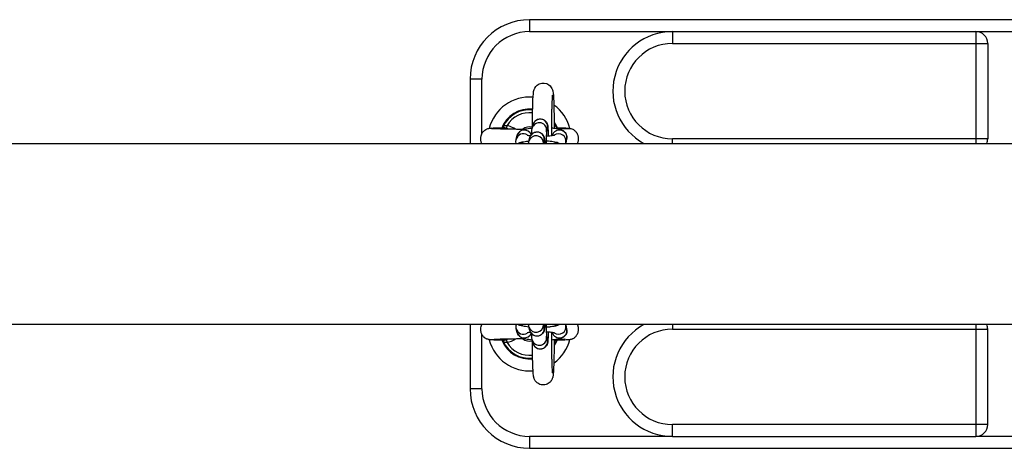
# Model space of a CAD drawing. Units: millimetres. Extents: x 0.1 to 12.5, y 0.6 to 15.3.
# Drawn here: x 4.3 to 4.7, y 4.7 to 4.8 of the extents above; entities that cross this region are included whole.
import ezdxf

# ---------------------------------------------------------------- set-up
doc = ezdxf.new("R2010")
doc.units = ezdxf.units.MM

# ---------------------------------------------------------------- blocks, each defined once
blk = doc.blocks.new('KATOPSH_K032')
at = {"color": 7, "linetype": 'Continuous', "lineweight": 25}
for p, q in [((-5629.01646850209, 8073.673685433304), (-5629.01646850209, 8073.668685430622)), ((-5628.616468525932, 8073.673685433304), (-5629.01646850209, 8073.673685433304)), ((-5629.01646850209, 8073.668685430622), (-5628.95646855931, 8073.668685430622)), ((-5628.95646855931, 8073.668685430622), (-5628.95646855931, 8073.66368542794)), ((-5628.95646855931, 8073.668685430622), (-5628.82896850209, 8073.668685430622)), ((-5628.82896850209, 8073.668685430622), (-5628.82896850209, 8073.66368542794)), ((-5628.82896850209, 8073.668685430622), (-5628.803968525932, 8073.668685430622)), ((-5628.95646855931, 8073.66368542794), (-5628.82896850209, 8073.66368542794)), ((-5628.82896850209, 8073.66368542794), (-5628.823968506858, 8073.66368542794)), ((-5628.82896850209, 8073.66368542794), (-5628.82896850209, 8073.623685428834)), ((-5628.823968506858, 8073.66368542794), (-5628.823968506858, 8073.623685428834)), ((-5629.036468483017, 8073.648685427343), (-5629.041468478248, 8073.648685427343)), ((-5629.041468478248, 8073.648685427343), (-5629.041468478248, 8073.621735429352)), ((-5629.015381432579, 8073.628070378637), (-5629.015001274154, 8073.62960128296)), ((-5629.008984066055, 8073.628107061571), (-5629.009364224479, 8073.626576157248)), ((-5629.006128526733, 8073.62890806604), (-5629.006126023338, 8073.62821562398)), ((-5629.022063590095, 8073.623470189011), (-5629.021683431671, 8073.625001093334)), ((-5629.016736126945, 8073.622614791578), (-5629.016355968521, 8073.624145695901)), ((-5629.010338760421, 8073.622651478237), (-5629.010566211746, 8073.621735429352)), ((-5629.000875211761, 8073.623506871944), (-5629.001255370185, 8073.621975967621)), ((-5628.82896850209, 8073.623685428834), (-5628.95646855931, 8073.623685428834)), ((-5628.823968506858, 8073.623685428834), (-5628.82896850209, 8073.623685428834)), ((-5629.402944065139, 8073.621735429352), (-5627.012710041807, 8073.621735429352)), ((-5629.001255370185, 8073.621975967621), (-5629.001354552314, 8073.621735429352)), ((-5627.012707031772, 8073.545635430103), (-5629.402944065139, 8073.545635430103)), ((-5629.041468478248, 8073.545635430103), (-5629.041468478248, 8073.518685432112)), ((-5629.021683431671, 8073.542369766122), (-5629.022063590095, 8073.543900670445)), ((-5629.016355968521, 8073.543225163555), (-5629.016736126945, 8073.544756067878)), ((-5629.010566211746, 8073.545635430103), (-5629.010338760421, 8073.544719381219)), ((-5629.001329875991, 8073.545635430103), (-5629.001255370185, 8073.545394891834)), ((-5629.001255370185, 8073.545394891834), (-5629.000875211761, 8073.543863987511)), ((-5629.009364224479, 8073.540794702208), (-5629.008984066055, 8073.539263797885)), ((-5628.95646855931, 8073.543685430622), (-5628.82896850209, 8073.543685430622)), ((-5628.82896850209, 8073.543685430622), (-5628.823968506858, 8073.543685430622)), ((-5628.82896850209, 8073.543685430622), (-5628.82896850209, 8073.503685431516)), ((-5628.823968506858, 8073.503685431516), (-5628.823968506858, 8073.543685430622)), ((-5629.02763352494, 8073.53874625448), (-5629.027597285316, 8073.538675131237)), ((-5629.015001274154, 8073.537769576496), (-5629.015381432579, 8073.539300480818)), ((-5629.036468483017, 8073.518685432112), (-5629.041468478248, 8073.518685432112)), ((-5628.95646855931, 8073.498685428834), (-5628.95646855931, 8073.503685431516)), ((-5628.82896850209, 8073.503685431516), (-5628.95646855931, 8073.503685431516)), ((-5628.823968506858, 8073.503685431516), (-5628.82896850209, 8073.503685431516)), ((-5628.82896850209, 8073.503685431516), (-5628.82896850209, 8073.498685428834)), ((-5628.95646855931, 8073.498685428834), (-5629.01646850209, 8073.498685428834)), ((-5629.01646850209, 8073.498685428834), (-5629.01646850209, 8073.493685426151)), ((-5628.95646855931, 8073.498685428834), (-5628.82896850209, 8073.498685428834)), ((-5628.803968525932, 8073.498685428834), (-5628.82896850209, 8073.498685428834)), ((-5629.01646850209, 8073.493685426151), (-5628.616468525932, 8073.493685426151))]:
    blk.add_line(p, q, dxfattribs=at)
at = {"color": 8, "linetype": 'Continuous', "lineweight": 25}
for p, q in [((-5629.036468483017, 8073.625822788065), (-5629.036468483017, 8073.648685427343)), ((-5629.026200033233, 8073.62808959741), (-5629.025328970954, 8073.627841534054)), ((-5629.005339838073, 8073.62869575057), (-5629.006002403305, 8073.62996329922)), ((-5628.95646855931, 8073.621735429352), (-5628.95646855931, 8073.623685428834)), ((-5628.82896850209, 8073.623685428834), (-5628.82896850209, 8073.621735429352)), ((-5628.95646855931, 8073.545635430103), (-5628.95646855931, 8073.543685430622)), ((-5628.82896850209, 8073.545635430103), (-5628.82896850209, 8073.543685430622)), ((-5629.036468483017, 8073.518685432112), (-5629.036468483017, 8073.541568418926)), ((-5629.025416112945, 8073.539527269041), (-5629.026200033233, 8073.539281235969)), ((-5629.006047106788, 8073.537333743608), (-5629.005339838073, 8073.538675131237))]:
    blk.add_line(p, q, dxfattribs=at)
at = {"color": 7, "linetype": 'Continuous', "lineweight": 25, "flags": 128}
for points in [[(-5629.015270687149, 8073.628511359876), (-5629.015256024406, 8073.630761975383), (-5629.015230513618, 8073.632949182725), (-5629.015194631622, 8073.635019538885), (-5629.015148855255, 8073.636936297601), (-5629.015093899772, 8073.638666955715), (-5629.015030003593, 8073.640185346788), (-5629.014956928298, 8073.641476185953), (-5629.014870501564, 8073.642550179696), (-5629.014737106369, 8073.643542522525), (-5629.01463947396, 8073.643979368692), (-5629.01449523072, 8073.644431440121), (-5629.014248109863, 8073.64497200582), (-5629.013833619163, 8073.645592229402), (-5629.013200737045, 8073.646219396925), (-5629.012358761833, 8073.646733427381), (-5629.011357046173, 8073.647037813401), (-5629.010287977264, 8073.64707104299), (-5629.009251094863, 8073.646822454369), (-5629.008424855278, 8073.646387683189), (-5629.007790661857, 8073.645849680489), (-5629.007333613441, 8073.645278001165), (-5629.007033086822, 8073.64474198777), (-5629.00684890847, 8073.64428187344), (-5629.006731844947, 8073.64387655068), (-5629.00664744477, 8073.643471131062), (-5629.006567336128, 8073.642920153176), (-5629.00646970372, 8073.6418874282), (-5629.006394721077, 8073.640715995764), (-5629.006324745224, 8073.639218782967), (-5629.006265736625, 8073.637528920507), (-5629.006216503189, 8073.635654633826), (-5629.006177164123, 8073.633621254897), (-5629.006148315475, 8073.6314622033), (-5629.006130791709, 8073.629336403644), (-5629.006128526733, 8073.62890806604), (-5629.006128526733, 8073.62890806604)], [(-5629.025908328102, 8073.629244396424), (-5629.025956369445, 8073.629053926056), (-5629.026003337905, 8073.628868190533), (-5629.02604792218, 8073.628691805488), (-5629.026089049385, 8073.628529155588), (-5629.026125646637, 8073.628384279048), (-5629.026156760261, 8073.628260785675), (-5629.026181794212, 8073.628161737656), (-5629.026200033233, 8073.62808959741)], [(-5629.026200033233, 8073.539281235969), (-5629.026181794212, 8073.539209095722), (-5629.026156760261, 8073.539110043978), (-5629.026125527427, 8073.538986550605), (-5629.026088930175, 8073.538841674065), (-5629.02604792218, 8073.538679024166), (-5629.026003337905, 8073.538502635395), (-5629.025956369445, 8073.538316899871), (-5629.025908328102, 8073.538126429504)]]:
    blk.add_lwpolyline(points, dxfattribs=at)
at = {"color": 8, "linetype": 'Continuous', "lineweight": 25, "flags": 128}
blk.add_lwpolyline([(-5629.006009079025, 8073.630530094689), (-5629.005643225715, 8073.629935430324), (-5629.004881001518, 8073.628373580014)], dxfattribs=at)
at = {"color": 7, "linetype": 'Continuous', "lineweight": 25}
for centre, radius, start, end in [((-5629.016468525664, 8073.648685429727), 0.02500000000000091, 90, 180), ((-5629.016468525664, 8073.648685429727), 0.02000000000000091, 90, 180), ((-5628.956468525665, 8073.643685429727), 0.025, 90, 241.4020377764602), ((-5628.828968525664, 8073.663685429728), 0.005, 0, 90), ((-5628.956468525665, 8073.643685429727), 0.02, 90, 270), ((-5629.016468525664, 8073.623685429728), 0.01750000000000046, 85.1226426614199, 165.5534493775892), ((-5629.016468525664, 8073.623685429728), 0.01750000000000036, 14.20819882340438, 54.08976134197088), ((-5629.016468525664, 8073.623685429728), 0.005000000000000219, 76.07418417767506, 125.065251376293), ((-5628.828968525664, 8073.623685429728), 0.005, 337.0455006070071, 0), ((-5629.003888971663, 8073.543137639363), 0.003100053287282302, 194.3412617002968, 13.55047141721051), ((-5629.005252994106, 8073.548627969511), 0.003125350531420565, 253.2368530752559, 286.763146924744), ((-5628.956468525665, 8073.523685429727), 0.02500000000000011, 118.5979622235399, 270), ((-5628.828968525664, 8073.543685429728), 0.005, 0, 22.954499392993), ((-5628.956468525665, 8073.523685429727), 0.02, 90, 270), ((-5629.016468525664, 8073.543685429728), 0.01750000000000006, 194.5104438337764, 274.8785883671559), ((-5629.016468525664, 8073.543685429728), 0.005000000000000007, 234.8697550335963, 283.9258158223249), ((-5629.016468525664, 8073.543685429728), 0.01749999999999989, 305.9848569759004, 345.5544107935745), ((-5629.016468525664, 8073.518685429727), 0.02500000000000091, 180, 270), ((-5629.016468525664, 8073.518685429727), 0.02000000000000091, 180, 270), ((-5628.828968525664, 8073.503685429728), 0.005, 270, 0)]:
    blk.add_arc(centre, radius, start, end, dxfattribs=at)
at = {"color": 8, "linetype": 'Continuous', "lineweight": 25}
for centre, radius, start, end in [((-5629.016468525664, 8073.623685429728), 0.01250000000000048, 84.03015403392286, 160.233791035824), ((-5629.016468525664, 8073.623685429728), 0.01220455154795218, 83.92157822970162, 155.7619330805769), ((-5629.016468525664, 8073.623685429728), 0.01095497989173284, 83.25680116155898, 149.5067051748442), ((-5629.011997811249, 8073.628833468951), 0.003100052866708769, 346.4484005994961, 165.6598662712592), ((-5629.018678623397, 8073.624225505258), 0.003103290129030664, 20.43627598318026, 165.5269584634978), ((-5629.012377969688, 8073.627302560199), 0.00310005691229075, 346.485752905824, 165.6684707352153), ((-5629.003888971663, 8073.624233220092), 0.003100053287282302, 346.4495285827895, 165.6587382997032), ((-5629.019064300244, 8073.622698603765), 0.003096750103338075, 57.80161365798298, 166.1289917475189), ((-5629.013732084897, 8073.621840571388), 0.003102209533414223, 358.0577234505944, 165.5564951637259), ((-5629.01335250501, 8073.62337788614), 0.003100052400882386, 346.4483885924203, 165.6599450990591), ((-5629.004275048423, 8073.62269421931), 0.003103537339073719, 346.0261376016747, 125.3970017377588), ((-5629.020044005916, 8073.618742889945), 0.003125350531419694, 73.23685307525594, 106.7631469247441), ((-5629.005252994106, 8073.618742889945), 0.003125350531419694, 73.23685307525594, 106.7631469247441), ((-5629.019064322069, 8073.544672086571), 0.003096603483108882, 193.6576864220476, 302.166691890716), ((-5629.020044005916, 8073.548627969511), 0.003125350531420565, 253.2368530752559, 286.763146924744), ((-5629.013732259349, 8073.545529944948), 0.003102395533958738, 195.2006232657852, 1.948500531151017), ((-5629.01335250501, 8073.543992973316), 0.003100052400882386, 194.3400549009407, 13.55161140757969), ((-5629.00427511097, 8073.544676810978), 0.003103697391530117, 234.5065686483488, 13.86204337620286), ((-5629.018678597733, 8073.543145391137), 0.003103324210455009, 194.4735834437009, 339.5354834197198), ((-5629.012378013125, 8073.540068866807), 0.003100412550490711, 195.1054470934614, 12.48122828793879), ((-5629.016468525664, 8073.543685429728), 0.01250000000000002, 202.409586755472, 276.0062364194362), ((-5629.016468525664, 8073.543685429728), 0.01220455154795168, 204.2379463719481, 276.1006700730762), ((-5629.016468525664, 8073.543685429728), 0.01095497989173275, 210.4934973944148, 276.7428627996831), ((-5629.011997811249, 8073.538537390504), 0.003100052866708769, 194.3401337287408, 13.55159940050391), ((-5629.016468525664, 8073.543685429728), 0.01249999999999968, 326.6899390847558, 340.0719246993359)]:
    blk.add_arc(centre, radius, start, end, dxfattribs=at)
at = {"color": 7, "linetype": 'Continuous', "lineweight": 25}
for points, knots in [([(-5629.0068723927, 8073.642078025227), (-5629.006871967884, 8073.642080177893), (-5629.006865896028, 8073.642110945811), (-5629.006889759467, 8073.641968847956), (-5629.006922898114, 8073.641636220883), (-5629.006975437373, 8073.640975765401), (-5629.007031866695, 8073.640000850965), (-5629.007089154191, 8073.638710573432), (-5629.007141875823, 8073.637148759613), (-5629.007187739122, 8073.635358295719), (-5629.007225005449, 8073.633383933003), (-5629.007252701613, 8073.63126894637), (-5629.007269634078, 8073.629058964306), (-5629.007276547231, 8073.626962168389), (-5629.007272709308, 8073.625623333574), (-5629.007271028564, 8073.625037016308)], [0, 0, 0, 0, 0.003521723290708375, 0.05033575727780585, 0.1117190987722131, 0.1868337859393226, 0.2714801752220429, 0.3613122851433158, 0.4536882053954149, 0.547313962917409, 0.6415939093217176, 0.7362316001601072, 0.8310718424046413, 0.926021123352131, 1, 1, 1, 1]), ([(-5629.015001274154, 8073.62960128296), (-5629.014973768328, 8073.629703078732), (-5629.014908837895, 8073.629943378492), (-5629.014693542396, 8073.63043931187), (-5629.014311553261, 8073.630989650408), (-5629.0137357536, 8073.63151177982), (-5629.01295952398, 8073.631907034838), (-5629.012022141857, 8073.632076720275), (-5629.011089421909, 8073.631950800625), (-5629.010303784158, 8073.631589312788), (-5629.009730458509, 8073.631123524394), (-5629.009332689368, 8073.630622067177), (-5629.009079055802, 8073.630137040647), (-5629.008939646537, 8073.629727523798), (-5629.008862480285, 8073.629391996807), (-5629.008810200687, 8073.629057370825), (-5629.008762667927, 8073.628595623093), (-5629.008716137301, 8073.627884745628), (-5629.00867293464, 8073.626841611759), (-5629.008643053689, 8073.62583856996), (-5629.008631664658, 8073.625129958777), (-5629.008628107116, 8073.624908613002)], [0, 0, 0, 0, 0.02742572205138669, 0.06474133787169853, 0.1062208953112558, 0.1538747972836495, 0.2082209086595864, 0.2659093924003685, 0.3279555678484387, 0.3796517094639048, 0.4246275393466062, 0.4643980341886211, 0.4994063961907838, 0.5304855117134927, 0.559272047949577, 0.5998277221938945, 0.6650015446131089, 0.7627131410020083, 0.8564739002501979, 0.9551673803014258, 1, 1, 1, 1]), ([(-5629.036547399566, 8073.621735429352), (-5629.03661835397, 8073.621906415112), (-5629.036770755194, 8073.622273671231), (-5629.036914390186, 8073.622874761268), (-5629.037007352948, 8073.623772238369), (-5629.036885178424, 8073.624792638775), (-5629.036571038199, 8073.625662035417), (-5629.036215245575, 8073.626301676386), (-5629.035811244739, 8073.626831450416), (-5629.035244554967, 8073.627353699034), (-5629.034477122181, 8073.6278013777), (-5629.033499654439, 8073.628096938201), (-5629.032796984111, 8073.628072168877), (-5629.032433486984, 8073.628059355503)], [0, 0, 0, 0, 0.0565044521605257, 0.1213645265591038, 0.2051757731676693, 0.336105107648056, 0.4297206952560219, 0.4872499087935921, 0.558297802255424, 0.6456266919063653, 0.750049642005513, 0.8706986279399561, 1, 1, 1, 1]), ([(-5629.032655931518, 8073.628110041803), (-5629.032657965972, 8073.628110488926), (-5629.03274091544, 8073.62812871919), (-5629.032435005429, 8073.628163913888), (-5629.031708105726, 8073.628215773137), (-5629.030417126887, 8073.62826674361), (-5629.029047908061, 8073.628308872138), (-5629.027981977481, 8073.628333478502), (-5629.027630067871, 8073.628341602122)], [0, 0, 0, 0, 0.005536289305370447, 0.2257273384835353, 0.4466260859843939, 0.6682577464046737, 0.8904775888602675, 1, 1, 1, 1]), ([(-5629.032394028709, 8073.628055008089), (-5629.032237171452, 8073.628042175237), (-5629.031938552847, 8073.628017744564), (-5629.031023645184, 8073.627981055936), (-5629.029947613284, 8073.627947391664), (-5629.028696200632, 8073.627914377417), (-5629.027370283769, 8073.627883734143), (-5629.026085204865, 8073.627857027734), (-5629.024346988281, 8073.627820747165), (-5629.021925310915, 8073.627782623929), (-5629.019662285558, 8073.627735270499), (-5629.018529273078, 8073.627711562401)], [0, 0, 0, 0, 0.1288966048115749, 0.2453882268636337, 0.3492803135583185, 0.440351575903142, 0.5416181443363215, 0.61967709354747, 0.6756035547588303, 0.8375867860955997, 1, 1, 1, 1]), ([(-5629.027912355468, 8073.628333447462), (-5629.027915849218, 8073.628332663819), (-5629.02792824031, 8073.628329884514), (-5629.027771308827, 8073.628396510341), (-5629.027661103815, 8073.628590640615), (-5629.027601457641, 8073.628695709592)], [0, 0, 0, 0, 0.1526480512197479, 0.5413883609871591, 1, 1, 1, 1]), ([(-5629.027630425499, 8073.628335280305), (-5629.027650007289, 8073.628337680628), (-5629.027701048601, 8073.62834393724), (-5629.027742539278, 8073.628342575529), (-5629.027768112228, 8073.628341736233)], [0, 0, 0, 0, 0.3836459002923181, 1, 1, 1, 1]), ([(-5629.027597166107, 8073.62869575057), (-5629.027531195376, 8073.628793842467), (-5629.027399940604, 8073.628989005224), (-5629.027034114473, 8073.629180395056), (-5629.026590374631, 8073.629257250957), (-5629.026197189623, 8073.629247980632), (-5629.025971056681, 8073.629245174763), (-5629.025908328102, 8073.629244396424)], [0, 0, 0, 0, 0.2420615441331942, 0.4816034742276208, 0.7071981381928873, 0.918777667644727, 1, 1, 1, 1]), ([(-5629.021683431671, 8073.625001093334), (-5629.021577634643, 8073.625309433957), (-5629.02138412201, 8073.625873417733), (-5629.020862731893, 8073.626524119708), (-5629.020309708272, 8073.62698838128), (-5629.019718256046, 8073.627322863045), (-5629.019041697855, 8073.627589864904), (-5629.018189511897, 8073.62782018598), (-5629.017070808386, 8073.628016612955), (-5629.016086167088, 8073.628146399469), (-5629.015473366373, 8073.628192325257), (-5629.015348888443, 8073.628201654142)], [0, 0, 0, 0, 0.1044314024951034, 0.1910147805819507, 0.2760101399460765, 0.3650733533868695, 0.4698529707097769, 0.6172015551379533, 0.7938737064109752, 0.9581296592473569, 1, 1, 1, 1]), ([(-5629.016355968521, 8073.624145695901), (-5629.016328517848, 8073.624247497341), (-5629.016263713014, 8073.624487827543), (-5629.016048187259, 8073.624983699081), (-5629.01566626535, 8073.625534068934), (-5629.015090441704, 8073.626056191873), (-5629.014314221226, 8073.62645144485), (-5629.013376870536, 8073.626621140023), (-5629.012444175543, 8073.626495172007), (-5629.01165849594, 8073.626133761834), (-5629.011085172118, 8073.62566792729), (-5629.01068733783, 8073.625166518091), (-5629.010433934736, 8073.624681400875), (-5629.01029430551, 8073.624271975619), (-5629.010217166662, 8073.623936340978), (-5629.010165058493, 8073.623602242722), (-5629.010117614309, 8073.623136534368), (-5629.010076280856, 8073.622539283251), (-5629.010053384593, 8073.621957018307), (-5629.010044671104, 8073.621735429352)], [0, 0, 0, 0, 0.03333278481774991, 0.07869117361094051, 0.129107106297588, 0.1870278417830887, 0.2530825951481905, 0.3231998209998138, 0.3986047324800247, 0.4614467784197019, 0.5161124624047394, 0.5644513437246002, 0.6069981890726428, 0.644775419169018, 0.6797640683002142, 0.729056562593271, 0.8082716891807893, 0.9270351473086319, 0.9999999999999999, 0.9999999999999999, 0.9999999999999999, 0.9999999999999999]), ([(-5629.015608287857, 8073.625545369422), (-5629.015604723223, 8073.625653844922), (-5629.015588274942, 8073.626154383337), (-5629.015542874113, 8073.62685125765), (-5629.015509301604, 8073.627426941724), (-5629.015415712505, 8073.627897882046), (-5629.015381432579, 8073.628070378637)], [0, 0, 0, 0, 0.09381639413786771, 0.4328969182160723, 0.7922807966685378, 1, 1, 1, 1]), ([(-5629.009330845878, 8073.626734936571), (-5629.009330449704, 8073.626737623201), (-5629.009328205433, 8073.626752842635), (-5629.009347148502, 8073.626591335096), (-5629.00937402503, 8073.626207020539), (-5629.009408777272, 8073.625512294197), (-5629.009442028173, 8073.624529587242), (-5629.009468778977, 8073.623297808044), (-5629.009483872935, 8073.622334057383), (-5629.009486946423, 8073.621788994463), (-5629.009487248466, 8073.621735429352)], [0, 0, 0, 0, 0.02188401194152716, 0.1239702964004002, 0.2575653433250387, 0.4212341274381528, 0.6013925930603669, 0.7888127603466082, 0.9792459413505012, 1, 1, 1, 1]), ([(-5629.00718436341, 8073.628234690016), (-5629.006926315968, 8073.628215125888), (-5629.006171144491, 8073.628157871798), (-5629.005073554967, 8073.628008531326), (-5629.004004111419, 8073.62779790939), (-5629.003145710672, 8073.627529593814), (-5629.002411273423, 8073.627172160358), (-5629.001746705206, 8073.626657778664), (-5629.001200761531, 8073.625974104093), (-5629.00083947559, 8073.62511177063), (-5629.000736765778, 8073.624249196464), (-5629.000835341656, 8073.623720648868), (-5629.000875211761, 8073.623506871944)], [0, 0, 0, 0, 0.07654242085742918, 0.2240001006701548, 0.381217880196097, 0.5034702643023927, 0.6028906182924093, 0.6831472235433639, 0.7662855408890386, 0.8522729766503239, 0.9402501709981946, 1, 1, 1, 1]), ([(-5629.005310512588, 8073.628634260928), (-5629.005310393513, 8073.628633889475), (-5629.005273349056, 8073.628518328891), (-5629.005127732304, 8073.628389431102), (-5629.00499945708, 8073.628326608214), (-5629.005019500679, 8073.628331304327), (-5629.005023814247, 8073.628332314974)], [0, 0, 0, 0, 0.0014905262218393, 0.4637095167891774, 0.8845853741868914, 1, 1, 1, 1]), ([(-5629.005300737426, 8073.628341453111), (-5629.004951027182, 8073.628333378811), (-5629.00388735426, 8073.628308820153), (-5629.002519883708, 8073.628266744421), (-5629.001229042811, 8073.628215773691), (-5629.000501451555, 8073.628163912423), (-5629.000197761485, 8073.62812872163), (-5629.000279078507, 8073.628110488927), (-5629.000281072662, 8073.628110041803)], [0, 0, 0, 0, 0.1089225016744427, 0.3312968877471243, 0.5530773216120053, 0.774121887620705, 0.9944607432124231, 0.9999999999999999, 0.9999999999999999, 0.9999999999999999, 0.9999999999999999]), ([(-5629.005158997581, 8073.62833232615), (-5629.005196074262, 8073.628337258147), (-5629.00523866547, 8073.628342923696), (-5629.005293516362, 8073.62833951081), (-5629.005300618217, 8073.628339068925)], [0, 0, 0, 0, 0.870524348125102, 1, 1, 1, 1]), ([(-5629.004640079544, 8073.62790526632), (-5629.004422649947, 8073.62791006242), (-5629.003186509944, 8073.627937329411), (-5629.002004366477, 8073.627975682733), (-5629.000945980664, 8073.62802049078), (-5629.000679476332, 8073.628043316819), (-5629.000542975471, 8073.628055008089)], [0, 0, 0, 0, 0.09178336971503982, 0.5218107205721982, 0.7550762202798748, 1, 1, 1, 1]), ([(-5629.000503636405, 8073.628059355503), (-5628.999880369252, 8073.628048529965), (-5628.998739512339, 8073.6280287144), (-5628.997427848193, 8073.627202859474), (-5628.996654229408, 8073.626254396337), (-5628.996133899267, 8073.625125852168), (-5628.995942517744, 8073.624021645594), (-5628.995996428093, 8073.622810817516), (-5628.996269412381, 8073.622119505584), (-5628.996421075866, 8073.621735429352)], [0, 0, 0, 0, 0.2182839425095685, 0.399556985026118, 0.533540659419137, 0.6300514143865874, 0.774481018902304, 0.8747070944721017, 1, 1, 1, 1]), ([(-5629.021998144195, 8073.621735429352), (-5629.022018045707, 8073.621780924405), (-5629.022164234715, 8073.622115113912), (-5629.022193724415, 8073.622731999596), (-5629.022101068142, 8073.62325759407), (-5629.022063590095, 8073.623470189011)], [0, 0, 0, 0, 0.08579504593743029, 0.6302180547623016, 0.9999999999999999, 0.9999999999999999, 0.9999999999999999, 0.9999999999999999]), ([(-5629.021275139854, 8073.621735429352), (-5629.021220495266, 8073.621768421504), (-5629.020944767164, 8073.621934894782), (-5629.02039803269, 8073.622124046704), (-5629.019543738748, 8073.62236843971), (-5629.018425596032, 8073.62255997487), (-5629.017440949552, 8073.622690856555), (-5629.016828061727, 8073.622736746691), (-5629.016703582809, 8073.622746067083)], [0, 0, 0, 0, 0.03919041195918009, 0.1977487292768482, 0.4207130876369574, 0.6880757828947427, 0.9366474786191767, 1, 1, 1, 1]), ([(-5629.01750717263, 8073.625233562624), (-5629.017512025419, 8073.625235449717), (-5629.01753593958, 8073.625244749164), (-5629.01735475924, 8073.625188262386), (-5629.016928791385, 8073.625107819709), (-5629.016454867942, 8073.625031096653), (-5629.016085058316, 8073.624996281957), (-5629.016017294929, 8073.624989902562)], [0, 0, 0, 0, 0.06048137478106975, 0.2980474571748257, 0.585413095482056, 0.9240316882215751, 1, 1, 1, 1]), ([(-5629.016864753768, 8073.621735429352), (-5629.016856230004, 8073.621857480283), (-5629.016837576901, 8073.622124572228), (-5629.016771829996, 8073.622442269798), (-5629.016736126945, 8073.622614791578)], [0, 0, 0, 0, 0.4569622328616643, 0.9999999999999999, 0.9999999999999999, 0.9999999999999999, 0.9999999999999999]), ([(-5629.009473658607, 8073.622845897412), (-5629.009383968376, 8073.622841984668), (-5629.008773278554, 8073.622815343278), (-5629.007742888956, 8073.622719979455), (-5629.006421548193, 8073.622557394696), (-5629.005359159319, 8073.62233430543), (-5629.004553904202, 8073.62210782548), (-5629.004065450377, 8073.621839285456), (-5629.003876544044, 8073.621735429352)], [0, 0, 0, 0, 0.03676435325901131, 0.250323986704815, 0.4696608174602711, 0.7034924313139033, 0.8853276304755946, 1, 1, 1, 1]), ([(-5629.009428478286, 8073.624860683417), (-5629.009105026456, 8073.624878196875), (-5629.008341587127, 8073.624919533675), (-5629.007356742199, 8073.625018537635), (-5629.006525709778, 8073.625136844581), (-5629.006035317296, 8073.62523164812), (-5629.00580478042, 8073.62530367592), (-5629.005836879671, 8073.625290722339), (-5629.00584373574, 8073.625287955588)], [0, 0, 0, 0, 0.1751467712770541, 0.413396747233122, 0.620723304387557, 0.805451993484636, 0.9584465505416219, 1, 1, 1, 1]), ([(-5629.027915693328, 8073.539041200614), (-5629.028243676716, 8073.539049594932), (-5629.029188330149, 8073.539073772137), (-5629.030585826889, 8073.539123699937), (-5629.031990108529, 8073.539193188837), (-5629.033020140321, 8073.539274649349), (-5629.03377168008, 8073.539384383095), (-5629.034189900434, 8073.539475087918), (-5629.034597791306, 8073.539645374145), (-5629.034906686133, 8073.539806433978), (-5629.035231296706, 8073.540021042361), (-5629.035558388441, 8073.540304217555), (-5629.035868721967, 8073.540620193204), (-5629.036205248853, 8073.541060983774), (-5629.036526250193, 8073.541639712733), (-5629.036759247569, 8073.542248171291), (-5629.036916600156, 8073.542874443735), (-5629.037003603809, 8073.543771340303), (-5629.036905296673, 8073.544753077523), (-5629.036646470919, 8073.545392886385), (-5629.036548353241, 8073.545635430103)], [0, 0, 0, 0, 0.06280452295626378, 0.1808887602471688, 0.3182294686945477, 0.4322388931535852, 0.5224736542624744, 0.6123273814591619, 0.6373192614606767, 0.6575967323090821, 0.6936733213357198, 0.7103677369765777, 0.7267110493199552, 0.7599415987570325, 0.7929357770520382, 0.8249211438031091, 0.8565051172242453, 0.8973172898905074, 0.9610742399493685, 1, 1, 1, 1]), ([(-5629.022063590095, 8073.543900670445), (-5629.022122735374, 8073.544240751805), (-5629.022225046996, 8073.544829036707), (-5629.022058596314, 8073.545396156389), (-5629.021988369033, 8073.545635430103)], [0, 0, 0, 0, 0.5780895599614919, 1, 1, 1, 1]), ([(-5629.016702390716, 8073.544620001649), (-5629.016717628649, 8073.544621072678), (-5629.017239540135, 8073.544657756272), (-5629.018154506472, 8073.544770900333), (-5629.019433563073, 8073.544984301001), (-5629.020395098687, 8073.545207855152), (-5629.021037763592, 8073.545516958663), (-5629.021284080551, 8073.545635430103)], [0, 0, 0, 0, 0.007640532254007588, 0.261694386159508, 0.5257085564992952, 0.8182162676314791, 0.9999999999999999, 0.9999999999999999, 0.9999999999999999, 0.9999999999999999]), ([(-5629.016736126945, 8073.544756067878), (-5629.016769829714, 8073.544921445306), (-5629.016835585391, 8073.545244104391), (-5629.016858160279, 8073.545494846484), (-5629.016869164512, 8073.545617071873)], [0, 0, 0, 0, 0.5125453924066896, 1, 1, 1, 1]), ([(-5629.010043359802, 8073.545635430103), (-5629.010044425209, 8073.545603315051), (-5629.010058566617, 8073.545177044299), (-5629.0100942483, 8073.544549240072), (-5629.01014941123, 8073.543890152549), (-5629.010212485155, 8073.543417637042), (-5629.010358596968, 8073.542877110071), (-5629.010597264585, 8073.542348515346), (-5629.010985424273, 8073.541803701826), (-5629.011573292844, 8073.541286472469), (-5629.012360613287, 8073.54090208525), (-5629.013299578675, 8073.540749575958), (-5629.014224375775, 8073.540890013874), (-5629.014998109893, 8073.541258906332), (-5629.015561697568, 8073.541727837083), (-5629.015951632333, 8073.542229841702), (-5629.016198218527, 8073.542712086192), (-5629.016308573393, 8073.543040905069), (-5629.016346322385, 8073.543187662186), (-5629.016355968521, 8073.543225163555)], [0, 0, 0, 0, 0.009712466121273041, 0.1289158838280278, 0.2542407837069673, 0.3347175952988815, 0.3794389158229345, 0.4228639223955449, 0.4735937511616845, 0.5319674433913363, 0.5982806345315114, 0.6684117374671461, 0.7428991462215079, 0.8051289131898745, 0.8593650682752786, 0.9073277476673648, 0.9495235985652101, 0.9871015855355622, 1, 1, 1, 1]), ([(-5629.009486414001, 8073.545635430103), (-5629.009484125138, 8073.545348143729), (-5629.00947794487, 8073.544572428178), (-5629.009456029324, 8073.543423465057), (-5629.009424649606, 8073.54226357168), (-5629.009386662809, 8073.541385226947), (-5629.009355043616, 8073.54086587543), (-5629.009329098422, 8073.540624040072), (-5629.009331668, 8073.540641624144), (-5629.00933227639, 8073.540645787453)], [0, 0, 0, 0, 0.1128781101770556, 0.304787533403782, 0.495518558832213, 0.6836768617246495, 0.841789091546732, 0.9625410512200662, 1, 1, 1, 1]), ([(-5629.003857947395, 8073.545635430103), (-5629.004034788686, 8073.545540195457), (-5629.004452356314, 8073.545315322041), (-5629.005182102161, 8073.545081686303), (-5629.006130229613, 8073.544864768727), (-5629.007401034891, 8073.544686360726), (-5629.008531576857, 8073.544573160816), (-5629.009279419473, 8073.544536983482), (-5629.009474016235, 8073.544527569747)], [0, 0, 0, 0, 0.1072377726789626, 0.2532158739996528, 0.4745150078129313, 0.691830693147195, 0.9198110037040013, 0.9999999999999999, 0.9999999999999999, 0.9999999999999999, 0.9999999999999999]), ([(-5629.000875211761, 8073.543863987511), (-5629.000823183689, 8073.543526164625), (-5629.000721029353, 8073.54286286747), (-5629.00095243742, 8073.541915805309), (-5629.001370721582, 8073.541153151837), (-5629.001896759542, 8073.540583639874), (-5629.002469985067, 8073.540173514888), (-5629.003079465485, 8073.53987496138), (-5629.003827476916, 8073.539621265947), (-5629.004779832532, 8073.539412108485), (-5629.005931084148, 8073.539239448986), (-5629.006807671694, 8073.539166354087), (-5629.00719950299, 8073.539133680945)], [0, 0, 0, 0, 0.09316370421423098, 0.1829219473674883, 0.2616361473195019, 0.3352760946088314, 0.4085951336922469, 0.4879896797331178, 0.5863061488941449, 0.7353350949308898, 0.8816957955471437, 0.9999999999999999, 0.9999999999999999, 0.9999999999999999, 0.9999999999999999]), ([(-5628.996403552101, 8073.545635430103), (-5628.99634345945, 8073.545512054547), (-5628.99607862357, 8073.544968322917), (-5628.99594307981, 8073.544014390709), (-5628.996015016588, 8073.542736970568), (-5628.996352957285, 8073.541701870182), (-5628.996788197775, 8073.540985519174), (-5628.997075388857, 8073.540621567927), (-5628.99738061748, 8073.54029424472), (-5628.997799655432, 8073.53994658227), (-5628.998183166224, 8073.539720938134), (-5628.998488891555, 8073.539579238881), (-5628.998855057778, 8073.539450417931), (-5628.999465581766, 8073.539325512566), (-5629.000669400541, 8073.539203932942), (-5629.002389089888, 8073.539121283912), (-5629.003963272138, 8073.539067355496), (-5629.004791139301, 8073.539046632704), (-5629.005016780899, 8073.539040984547)], [0, 0, 0, 0, 0.02069749561711705, 0.09121647247253523, 0.1401527021819147, 0.213817734153915, 0.2496154177090276, 0.2664657625483062, 0.2830295286038151, 0.316554595312213, 0.3531681436926906, 0.374027415594992, 0.4045027031174863, 0.5023865702595239, 0.6489047717959814, 0.8427219073237285, 0.9571326396997695, 1, 1, 1, 1]), ([(-5629.01534769635, 8073.53916441459), (-5629.015362934222, 8073.539165485397), (-5629.015884843659, 8073.539202161416), (-5629.016800206493, 8073.539316851317), (-5629.018077230063, 8073.53952280133), (-5629.019066892308, 8073.539778433818), (-5629.019903621827, 8073.54012975151), (-5629.020594156853, 8073.540590176826), (-5629.021174111975, 8073.541197237664), (-5629.021530681213, 8073.541834691287), (-5629.021649507707, 8073.542250932704), (-5629.021683431671, 8073.542369766122)], [0, 0, 0, 0, 0.005063827480063885, 0.1734401714380422, 0.348409153485531, 0.5422710531702994, 0.6735288314215941, 0.7653863976716676, 0.8609219952692443, 0.9602944011256186, 1, 1, 1, 1]), ([(-5629.016011215255, 8073.542379861658), (-5629.016236834579, 8073.542354860912), (-5629.016737860193, 8073.542299342557), (-5629.017224518977, 8073.542211167498), (-5629.017514724927, 8073.542134246559), (-5629.01750066097, 8073.542139069414), (-5629.017496324584, 8073.54214055646)], [0, 0, 0, 0, 0.2700685689682981, 0.5997326292084242, 0.8765842462752497, 1, 1, 1, 1]), ([(-5629.015381432579, 8073.539300480818), (-5629.015415081543, 8073.539466642954), (-5629.015480725284, 8073.539790798675), (-5629.015523394744, 8073.540249481872), (-5629.01557078549, 8073.540871632053), (-5629.015597035172, 8073.54152545147), (-5629.015609003112, 8073.541823545432)], [0, 0, 0, 0, 0.1951148574499079, 0.3806378460015447, 0.7176160379665184, 1, 1, 1, 1]), ([(-5629.008627034233, 8073.542460350281), (-5629.008635216154, 8073.542042644663), (-5629.00865240068, 8073.541165335708), (-5629.008690901066, 8073.540042578383), (-5629.008738967897, 8073.539077575418), (-5629.008794716632, 8073.538437327095), (-5629.008857586799, 8073.537961729735), (-5629.009003937979, 8073.537421594843), (-5629.009242558019, 8073.536892908265), (-5629.009630733963, 8073.53634812137), (-5629.010218597123, 8073.535830883451), (-5629.011005919292, 8073.535446498009), (-5629.011944883156, 8073.535293992472), (-5629.012869690358, 8073.535434436024), (-5629.013643401822, 8073.535803309367), (-5629.014207007629, 8073.536272254059), (-5629.014596953883, 8073.536774291895), (-5629.014843497975, 8073.537256432433), (-5629.014953884656, 8073.537585343967), (-5629.014991628492, 8073.537732077792), (-5629.015001274154, 8073.537769576496)], [0, 0, 0, 0, 0.08778418951800439, 0.1843735211501276, 0.2825527569043795, 0.3857733728101555, 0.4520560985427118, 0.4888914717234386, 0.5246574598582755, 0.5664398934590215, 0.614518015915523, 0.6691353204296142, 0.726897121879091, 0.788246929005743, 0.8395016712722971, 0.8841711224408709, 0.9236744583628583, 0.9584305377318033, 0.9893766758840121, 1, 1, 1, 1]), ([(-5629.005819417045, 8073.542073348498), (-5629.005819297423, 8073.542073297423), (-5629.005786269243, 8073.542059195598), (-5629.005921785256, 8073.542109812674), (-5629.006250942935, 8073.542181779349), (-5629.006888482507, 8073.54229216259), (-5629.007803089444, 8073.542398705805), (-5629.008683785918, 8073.542476702008), (-5629.009272052459, 8073.542502811373), (-5629.009428835914, 8073.542509769982)], [0, 0, 0, 0, 0.0004691983338024315, 0.1295487825496241, 0.2870790162480554, 0.4751821894434911, 0.6880331759212495, 0.91685531439282, 0.9999999999999999, 0.9999999999999999, 0.9999999999999999, 0.9999999999999999]), ([(-5629.007270670936, 8073.542330423331), (-5629.007272274883, 8073.541894292557), (-5629.007276640772, 8073.540707159333), (-5629.0072717071, 8073.538753499321), (-5629.007256899755, 8073.536527358433), (-5629.007231068053, 8073.53438431194), (-5629.007195508941, 8073.532369639794), (-5629.007150602605, 8073.530524362264), (-5629.007097889344, 8073.528888198127), (-5629.007038888702, 8073.527500659213), (-5629.006978068212, 8073.526436318227), (-5629.006924603191, 8073.525735480242), (-5629.006881159625, 8073.525349183523), (-5629.006875046502, 8073.525311351172), (-5629.006872631118, 8073.525296403056)], [0, 0, 0, 0, 0.05517483383771475, 0.1501840326728054, 0.2451841843361822, 0.3401147881836523, 0.4349147326065485, 0.5294846002252549, 0.6236699637430749, 0.7171712395265751, 0.8093789357925653, 0.8886945954048202, 0.9560216067261263, 1, 1, 1, 1]), ([(-5629.018490649269, 8073.539658842569), (-5629.019058124373, 8073.539645759815), (-5629.02042742535, 8073.539614191511), (-5629.022548787838, 8073.539582669541), (-5629.02481019428, 8073.5395404987), (-5629.026933697789, 8073.539496909937), (-5629.028836253407, 8073.539452206256), (-5629.030401901131, 8073.539414250584), (-5629.03131493539, 8073.539365640291), (-5629.031345618019, 8073.539431361015), (-5629.031357503936, 8073.539456820076)], [0, 0, 0, 0, 0.09100651601958985, 0.2195960844008419, 0.3527163098472495, 0.4903805290301247, 0.6323743552599985, 0.7775413203987861, 0.9138233893340184, 1, 1, 1, 1]), ([(-5629.027631140754, 8073.538743229544), (-5629.027689020231, 8073.538828852062), (-5629.027800882197, 8073.538994332186), (-5629.027938331095, 8073.539043597651), (-5629.027917639849, 8073.539039441945), (-5629.027913189933, 8073.539038548207)], [0, 0, 0, 0, 0.4569944591062655, 0.8832197602490394, 1, 1, 1, 1]), ([(-5629.025908328102, 8073.538126429504), (-5629.0260740829, 8073.538122096606), (-5629.02640682789, 8073.538113398516), (-5629.026863497989, 8073.538146392983), (-5629.027242859582, 8073.538285340383), (-5629.027482874862, 8073.538480304223), (-5629.027567821149, 8073.538624957364), (-5629.027597285316, 8073.538675131237)], [0, 0, 0, 0, 0.2137878027905535, 0.4291689956318511, 0.6483059818547078, 0.8780126656545265, 1, 1, 1, 1]), ([(-5629.006128526733, 8073.538462793415), (-5629.00613079395, 8073.538065007579), (-5629.006137380698, 8073.536909354953), (-5629.006156533482, 8073.535040700877), (-5629.006189454854, 8073.532924756688), (-5629.006232521308, 8073.530952193742), (-5629.006285057832, 8073.529156990202), (-5629.006346322281, 8073.527567249823), (-5629.006416782624, 8073.526202249528), (-5629.006498291566, 8073.525057949975), (-5629.006586130474, 8073.524248121636), (-5629.006689687276, 8073.523627471315), (-5629.006858799168, 8073.52301870529), (-5629.007127536683, 8073.522400284493), (-5629.007545405841, 8073.521756315444), (-5629.008173610824, 8073.521122793606), (-5629.009013094339, 8073.5206014494), (-5629.010013232846, 8073.520289923955), (-5629.011088474994, 8073.52024935705), (-5629.012100596645, 8073.520486020845), (-5629.012950445509, 8073.520928526236), (-5629.013598128115, 8073.521475127812), (-5629.014064495668, 8073.522058955021), (-5629.014374597476, 8073.522620698836), (-5629.014564590039, 8073.523113008885), (-5629.014680419361, 8073.523534978042), (-5629.014765848879, 8073.523964457097), (-5629.014848054465, 8073.524553577595), (-5629.014925933001, 8073.525393534919), (-5629.015004828176, 8073.526622547197), (-5629.015072794491, 8073.528077323505), (-5629.015132488837, 8073.529781408472), (-5629.015182065847, 8073.531664147782), (-5629.015221724891, 8073.533703811387), (-5629.015250095361, 8073.535871452565), (-5629.015266201062, 8073.537604143989), (-5629.015268862109, 8073.538610218317), (-5629.015269495056, 8073.538849519527)], [0, 0, 0, 0, 0.02150641527298914, 0.06248071941985741, 0.1035118418191166, 0.1446113759414341, 0.1858304342327493, 0.2272583351455637, 0.2690827017131722, 0.3117694038667506, 0.3569496342126512, 0.3860264422173193, 0.4032340164977993, 0.416465136014007, 0.4310454709771248, 0.447499644810337, 0.4653658899459963, 0.484211993425809, 0.5034435230879607, 0.5227020772115595, 0.5396421531321397, 0.5549225279860306, 0.5688248861139421, 0.5815105108197856, 0.5936865483953816, 0.607158363850089, 0.6242620427258397, 0.6504215736584125, 0.69565968592921, 0.7367995230335183, 0.7802740539635468, 0.8223276728699387, 0.863825104662498, 0.9050646081045342, 0.9461672868099072, 0.9871955450610638, 1, 1, 1, 1]), ([(-5629.006126023338, 8073.539232363885), (-5629.00612613008, 8073.539132318215), (-5629.006126405257, 8073.5388744056), (-5629.006127721232, 8073.538619078054), (-5629.006128526733, 8073.538462793415)], [0, 0, 0, 0, 0.3879052986475258, 1, 1, 1, 1]), ([(-5629.005024648712, 8073.539037415719), (-5629.005021150924, 8073.539038198423), (-5629.005008747063, 8073.539040974057), (-5629.005165925968, 8073.538974323505), (-5629.005276049331, 8073.538780223937), (-5629.005335665748, 8073.538675146138)], [0, 0, 0, 0, 0.1526335182210265, 0.541269434240925, 1, 1, 1, 1]), ([(-5629.005169011161, 8073.539029123222), (-5629.00515755275, 8073.539028926185), (-5629.005095772438, 8073.539027863819), (-5629.005052568134, 8073.53903943691), (-5629.005017376945, 8073.539048863536)], [0, 0, 0, 0, 0.1854702402965175, 1, 1, 1, 1]), ([(-5629.001537657783, 8073.539501724726), (-5629.0015325902, 8073.539492759652), (-5629.001506878787, 8073.539447273512), (-5629.001766605797, 8073.539444573384), (-5629.002306259647, 8073.539420971485), (-5629.003196015643, 8073.539434217178), (-5629.004211684749, 8073.539456679655), (-5629.004611350105, 8073.539465518629)], [0, 0, 0, 0, 0.04645758358014684, 0.2357120843890559, 0.4231009664083322, 0.772990478419784, 1, 1, 1, 1])]:
    blk.add_open_spline(points, degree=3, knots=knots, dxfattribs=at)
at = {"color": 8, "linetype": 'Continuous', "lineweight": 25}
for points, knots in [([(-5629.026200033233, 8073.62808959741), (-5629.026298392906, 8073.628109799314), (-5629.026633578373, 8073.628178642417), (-5629.027147538958, 8073.628294620263), (-5629.027492779549, 8073.628323690232), (-5629.027630425499, 8073.628335280305)], [0, 0, 0, 0, 0.1998314526579447, 0.6809762201649326, 1, 1, 1, 1]), ([(-5629.022361017272, 8073.6277875844), (-5629.022696976748, 8073.627976021454), (-5629.023816214894, 8073.628603793414), (-5629.025046991352, 8073.628980655957), (-5629.025908328102, 8073.629244396424)], [0, 0, 0, 0, 0.3001680003850689, 1, 1, 1, 1]), ([(-5629.005339838073, 8073.62869575057), (-5629.005369140248, 8073.628746109785), (-5629.005453618844, 8073.628891296129), (-5629.005699413588, 8073.629079612578), (-5629.005950419913, 8073.629196041092), (-5629.006116840763, 8073.629210343221), (-5629.006130195663, 8073.629211490935)], [0, 0, 0, 0, 0.2067912559924456, 0.5961821619486182, 0.9675945232843886, 1, 1, 1, 1]), ([(-5629.027778125808, 8073.539038533306), (-5629.027740243797, 8073.539034162217), (-5629.027684536453, 8073.539027734318), (-5629.027434026404, 8073.539044748484), (-5629.027193174054, 8073.539079858345), (-5629.026723444622, 8073.539169844492), (-5629.026454492132, 8073.53922708248), (-5629.026200033233, 8073.539281235969)], [0, 0, 0, 0, 0.1010312971752697, 0.1485714398710151, 0.5254535415962378, 0.551026392979142, 1, 1, 1, 1]), ([(-5629.025908328102, 8073.538126429504), (-5629.024699323616, 8073.538504842614), (-5629.023452925656, 8073.538894959718), (-5629.022345716723, 8073.539565139515), (-5629.022312499092, 8073.539585245734)], [0, 0, 0, 0, 0.9699987684006709, 0.9999999999999999, 0.9999999999999999, 0.9999999999999999, 0.9999999999999999]), ([(-5629.006130314872, 8073.538169765806), (-5629.006060851994, 8073.538179788556), (-5629.00583133032, 8073.538212906076), (-5629.005540096485, 8073.538385338124), (-5629.005406825519, 8073.538578193982), (-5629.005339838073, 8073.538675131237)], [0, 0, 0, 0, 0.1775271553176956, 0.5865914526439445, 1, 1, 1, 1]), ([(-5629.006126142547, 8073.539158096498), (-5629.005992396949, 8073.539130236791), (-5629.005678066602, 8073.539064760605), (-5629.005360433888, 8073.539028614559), (-5629.00519552657, 8073.539029052763), (-5629.005169011161, 8073.539029123222)], [0, 0, 0, 0, 0.383302351282446, 0.9008413302397716, 1, 1, 1, 1])]:
    blk.add_open_spline(points, degree=3, knots=knots, dxfattribs=at)
blk = doc.blocks.new('KATOPSI K032')
blk.add_blockref('KATOPSH_K032', (5633.519525971476, -8068.838099570397))

msp = doc.modelspace()

# ---------------------------------------------------------------- block references
msp.add_blockref('KATOPSI K032', (0, 0))

doc.saveas('drawing.dxf')
